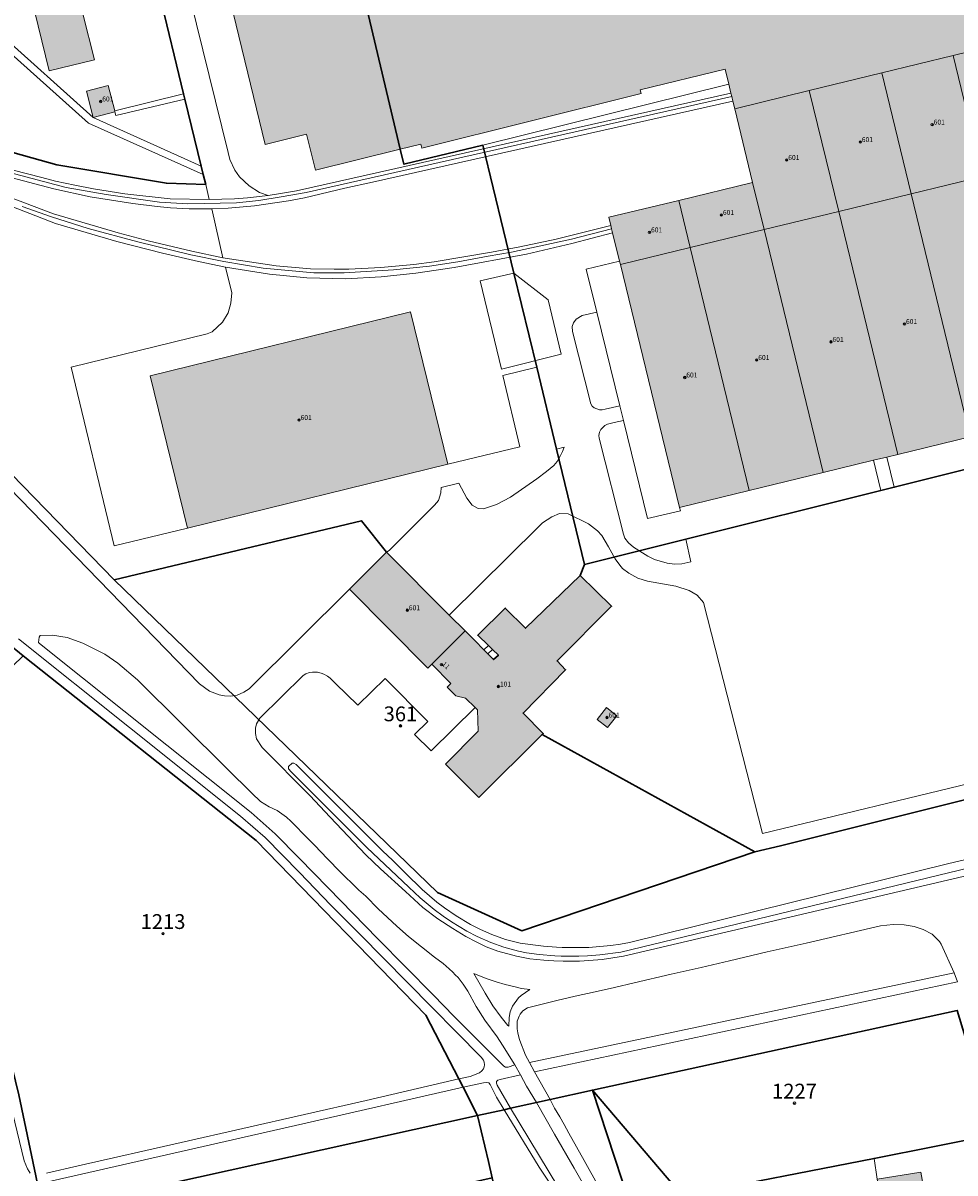
# Model space of a CAD drawing. Extents: x 6529461 to 6534356, y 5058426 to 5060911.
# Drawn here: x 6532571 to 6532760, y 5059930 to 5060163 of the extents above; entities that cross this region are included whole.
import ezdxf
from ezdxf.enums import TextEntityAlignment as Align

# ---------------------------------------------------------------- set-up
doc = ezdxf.new("R2010")
doc.units = 0
doc.header["$MEASUREMENT"] = 0
doc.header["$PDMODE"] = 32
doc.header["$PDSIZE"] = 0.5
doc.layers.get('0').update_dxf_attribs({"lineweight": 9})
for name, color, linetype, lineweight in [('1_KC_BROJ', 3, 'Continuous', 9), ('1_KC_MEDJA', 3, 'Continuous', 30), ('2_K_BROJ', 30, 'Continuous', 9), ('2_ZG', 4, 'Continuous', 20), ('2_ZG_BROJ', 4, 'Continuous', 9), ('4_SL_00', 8, 'Continuous', 9), ('4_SL_01', 8, 'Continuous', 9), ('4_SL_11', 8, 'Continuous', 9), ('4_SL_12', 8, 'Continuous', 9), ('4_SL_19', 8, 'Continuous', 9)]:
    doc.layers.add(name, color=color, linetype=linetype, lineweight=lineweight)
doc.styles.get("Standard").update_dxf_attribs({"font": 'txt.shx'})
doc.styles.add('STYLE1', font='romans.shx', dxfattribs={"height": 1.5})

# ---------------------------------------------------------------- blocks, each defined once
blk = doc.blocks.new('KC')
blk.add_point((0, 0))
at = {"style": 'STYLE1'}
blk.add_attdef('KC_BROJ', text='', height=1.5, dxfattribs=at).set_placement((0, 0), align=Align.BOTTOM_CENTER)
blk = doc.blocks.new('ZG')
blk.add_point((0, 0))
blk.add_attdef('VRSTA', (0, 0), '', height=1)
blk = doc.blocks.new('KB')
blk.add_point((0, 0))
at = {"flags": 1}
for tag in ['S_U', 'S_N']:
    blk.add_attdef(tag, (0, 0), '', height=1.5, dxfattribs=at)
blk.add_attdef('K_BROJ', (0, 0), '', height=1.5)

msp = doc.modelspace()

# ---------------------------------------------------------------- hatches: boundary and pattern name
at = {"linetype": 'Continuous'}
for color, points in [(253, [(6532745.4, 5060152.76), (6532759.83, 5060156.27), (6532774.47, 5060159.84), (6532847.37, 5060177.59), (6532846.86, 5060179.67), (6532846.69, 5060180.37), (6532846.49, 5060181.16), (6532840.85, 5060203.91), (6532839.99, 5060207.43), (6532817.86, 5060296.17), (6532814.61, 5060309.22), (6532710.02, 5060283.79), (6532708.63, 5060289.5), (6532683.04, 5060283.28), (6532684.44, 5060277.52), (6532677.89, 5060275.92), (6532669.38, 5060310.04), (6532663.03, 5060308.49), (6532662.54, 5060310.52), (6532609.82, 5060297.7), (6532647.83, 5060137.31), (6532651.99, 5060138.35), (6532652.2, 5060137.48), (6532696.65, 5060148.55), (6532696.46, 5060149.34), (6532713.66, 5060153.52), (6532714.4, 5060150.49), (6532714.84, 5060148.66), (6532715.02, 5060147.94), (6532715.24, 5060147.04), (6532715.61, 5060145.5), (6532730.7, 5060149.18)]), (253, [(6532647.83, 5060137.31), (6532609.82, 5060297.7), (6532577.87, 5060289.91), (6532579.66, 5060282.58), (6532577.82, 5060282.13), (6532578.7, 5060278.49), (6532580.6, 5060278.95), (6532588.55, 5060246.33), (6532603.32, 5060249.93), (6532605.05, 5060242.83), (6532595.76, 5060240.57), (6532595.99, 5060239.64), (6532598.57, 5060229.05), (6532599.02, 5060229.16), (6532610.4, 5060182.45), (6532605.09, 5060181.15), (6532606.95, 5060173.53), (6532611.65, 5060174.67), (6532620.52, 5060138.26), (6532628.88, 5060140.35), (6532630.7, 5060133.04)]), (252, [(6532576.77, 5060153.18), (6532585.95, 5060155.36), (6532583.57, 5060164.68), (6532582.62, 5060168.39), (6532580.5, 5060176.7), (6532571.52, 5060174.5)]), (253, [(6532774.47, 5060159.84), (6532759.83, 5060156.27), (6532765.78, 5060131.8), (6532780.42, 5060135.36), (6532778.87, 5060141.75), (6532778.72, 5060142.35), (6532778.58, 5060142.91), (6532778.07, 5060145.01)]), (253, [(6532765.78, 5060131.8), (6532759.83, 5060156.27), (6532745.4, 5060152.76), (6532751.35, 5060128.29)]), (253, [(6532745.4, 5060152.76), (6532751.35, 5060128.29), (6532736.65, 5060124.72), (6532730.7, 5060149.18)]), (253, [(6532585.67, 5060143.73), (6532590.07, 5060144.88), (6532590.03, 5060145.04), (6532588.69, 5060150.18), (6532584.29, 5060149.03)]), (253, [(6532721.55, 5060121.05), (6532736.65, 5060124.72), (6532730.7, 5060149.18), (6532715.61, 5060145.5), (6532719.23, 5060130.58)]), (253, [(6532777.74, 5060082.62), (6532763.31, 5060079.11), (6532751.35, 5060128.29), (6532765.78, 5060131.8)]), (253, [(6532704.25, 5060126.94), (6532719.23, 5060130.58), (6532721.55, 5060121.05), (6532706.57, 5060117.41)]), (253, [(6532748.6, 5060075.54), (6532763.31, 5060079.11), (6532751.35, 5060128.29), (6532736.65, 5060124.72)]), (253, [(6532706.57, 5060117.41), (6532704.25, 5060126.94), (6532690.11, 5060123.51), (6532690.51, 5060121.87), (6532690.67, 5060121.2), (6532690.87, 5060120.39), (6532692.27, 5060114.62), (6532692.43, 5060113.97)]), (253, [(6532721.55, 5060121.05), (6532736.65, 5060124.72), (6532748.6, 5060075.54), (6532746.38, 5060075), (6532743.7, 5060074.35), (6532733.54, 5060071.88)]), (253, [(6532706.57, 5060117.41), (6532721.55, 5060121.05), (6532733.54, 5060071.88), (6532718.53, 5060068.23)]), (253, [(6532706.57, 5060117.41), (6532692.43, 5060113.97), (6532704.39, 5060064.79), (6532718.53, 5060068.23)]), (253, [(6532604.75, 5060060.6), (6532657.52, 5060073.54), (6532649.96, 5060104.38), (6532597.19, 5060091.44)]), (253, [(6532654.24, 5060033.08), (6532660.99, 5060039.79), (6532657.77, 5060043.01), (6532645.09, 5060055.71), (6532637.56, 5060048.22), (6532653.43, 5060032.27)]), (252, [(6532654.24, 5060033.08), (6532660.99, 5060039.79), (6532666.77, 5060033.99), (6532667.73, 5060034.91), (6532666.56, 5060036.04), (6532665.71, 5060036.86), (6532663.56, 5060038.94), (6532669.12, 5060044.41), (6532673.21, 5060040.34), (6532684.28, 5060051.02), (6532690.65, 5060044.78), (6532679.61, 5060033.74), (6532681.35, 5060031.95), (6532672.73, 5060023.18), (6532676.81, 5060019.07), (6532676.58, 5060018.84), (6532663.8, 5060006.06), (6532657, 5060012.86), (6532663.64, 5060019.5), (6532663.48, 5060023.85), (6532663, 5060024.33), (6532661.1, 5060026.19), (6532659.13, 5060026.69), (6532657.38, 5060028.45), (6532658.12, 5060029.18)]), (253, [(6532689.81, 5060020.27), (6532691.69, 5060022.64), (6532689.64, 5060024.27), (6532687.76, 5060021.9)]), (253, [(6532744.89, 5059926.15), (6532753.75, 5059927.63), (6532753.31, 5059930.29), (6532744.42, 5059928.82)])]:
    msp.add_hatch(color=color, dxfattribs=at).paths.add_polyline_path(points)

# ---------------------------------------------------------------- linework, layer by layer
at = {"layer": '1_KC_MEDJA'}
for points in [[(6532478.81, 5060164.38), (6532589.91, 5060050.13), (6532640.03, 5060062.09), (6532645.09, 5060055.71), (6532657.77, 5060043.01), (6532660.99, 5060039.79), (6532666.77, 5060033.99), (6532667.73, 5060034.91), (6532666.56, 5060036.04), (6532665.71, 5060036.86), (6532663.56, 5060038.94), (6532669.12, 5060044.41), (6532673.21, 5060040.34), (6532684.28, 5060051.02), (6532685.17, 5060053.24), (6532679.51, 5060076.61), (6532675.49, 5060093.19), (6532670.88, 5060112.23), (6532664.61, 5060138.1), (6532648.6, 5060134.24), (6532647.83, 5060137.31), (6532609.82, 5060297.7)], [(6532609.82, 5060297.7), (6532647.83, 5060137.31), (6532648.6, 5060134.24), (6532664.61, 5060138.1), (6532670.88, 5060112.23), (6532675.49, 5060093.19), (6532679.51, 5060076.61), (6532685.17, 5060053.24), (6532705.67, 5060058.35), (6532745.22, 5060068.22), (6532747.92, 5060068.89), (6532799.24, 5060081.69), (6532787.87, 5060127.7), (6532784.3, 5060142.16), (6532852.02, 5060158.8), (6532847.37, 5060177.59)], [(6532420.42, 5060189.74), (6532466.06, 5060156.04), (6532515.7, 5060110.03), (6532561.57, 5060058.83), (6532559.58, 5060049.28), (6532559.14, 5060047.15), (6532558.75, 5060045.27), (6532561.79, 5060042.76), (6532568.18, 5060037.49), (6532571.45, 5060034.79), (6532618.66, 5059997.4), (6532653.04, 5059962.05), (6532659.7, 5059949.13), (6532660.58, 5059947.43), (6532663.53, 5059941.71), (6532668.9, 5059942.9), (6532670.17, 5059943.18), (6532675.43, 5059944.35), (6532678.23, 5059944.97), (6532686.77, 5059946.86), (6532760.66, 5059963)], [(6532469.41, 5060180.06), (6532523.19, 5060152.97), (6532553.67, 5060141.04), (6532578.32, 5060134.14), (6532600.48, 5060130.39), (6532608.46, 5060130.17), (6532607.96, 5060132.21), (6532607.55, 5060133.89), (6532604.24, 5060147.45), (6532603.98, 5060148.52), (6532599.13, 5060168.41)], [(6532599.13, 5060168.41), (6532603.98, 5060148.52), (6532604.24, 5060147.45), (6532607.55, 5060133.89), (6532607.96, 5060132.21), (6532608.46, 5060130.17), (6532600.48, 5060130.39), (6532578.32, 5060134.14), (6532553.67, 5060141.04), (6532523.19, 5060152.97), (6532469.41, 5060180.06)], [(6532684.28, 5060051.02), (6532690.65, 5060044.78), (6532679.61, 5060033.74), (6532681.35, 5060031.95), (6532672.73, 5060023.18), (6532676.81, 5060019.07), (6532676.58, 5060018.84), (6532719.64, 5059995.1), (6532724.85, 5059996.3), (6532800.79, 5060015.24), (6532933.85, 5060047.49), (6532954.83, 5060044.1), (6532960.36, 5060045.35), (6532958.51, 5060052.57), (6532957.72, 5060056.32), (6532952.66, 5060077.02), (6532951.9, 5060080.13), (6532947.78, 5060096.96), (6532948.82, 5060097.21), (6532947.79, 5060101.72), (6532946.69, 5060106.57), (6532930.99, 5060175.7)], [(6532916.36, 5060174.56), (6532864.55, 5060161.87), (6532860.85, 5060160.96), (6532852.02, 5060158.8), (6532784.3, 5060142.16), (6532787.87, 5060127.7), (6532799.24, 5060081.69), (6532747.92, 5060068.89), (6532745.22, 5060068.22), (6532705.67, 5060058.35), (6532685.17, 5060053.24), (6532684.28, 5060051.02)], [(6532800.79, 5060015.24), (6532724.85, 5059996.3), (6532719.64, 5059995.1), (6532672.51, 5059979.07), (6532655.37, 5059986.85), (6532589.91, 5060050.13), (6532478.81, 5060164.38)], [(6532589.91, 5060050.13), (6532655.37, 5059986.85), (6532672.51, 5059979.07), (6532719.64, 5059995.1), (6532676.58, 5060018.84), (6532676.81, 5060019.07), (6532672.73, 5060023.18), (6532681.35, 5060031.95), (6532679.61, 5060033.74), (6532690.65, 5060044.78), (6532684.28, 5060051.02), (6532673.21, 5060040.34), (6532669.12, 5060044.41), (6532663.56, 5060038.94), (6532665.71, 5060036.86), (6532666.56, 5060036.04), (6532667.73, 5060034.91), (6532666.77, 5060033.99), (6532660.99, 5060039.79), (6532657.77, 5060043.01), (6532645.09, 5060055.71), (6532640.03, 5060062.09), (6532589.91, 5060050.13)], [(6532558.59, 5060022.33), (6532571.45, 5060034.79), (6532568.18, 5060037.49)], [(6532571.45, 5060034.79), (6532558.59, 5060022.33), (6532554.36, 5060012.26), (6532570.63, 5059945.92), (6532574.01, 5059929.54), (6532574.36, 5059927.82), (6532575.5, 5059922.3), (6532663.53, 5059941.71), (6532660.58, 5059947.43), (6532659.7, 5059949.13), (6532653.04, 5059962.05), (6532618.66, 5059997.4), (6532571.45, 5060034.79)], [(6532686.77, 5059946.86), (6532705.04, 5059925.44), (6532743.82, 5059933.05), (6532768.31, 5059937.85), (6532760.66, 5059963), (6532686.77, 5059946.86)], [(6532574.01, 5059929.54), (6532570.63, 5059945.92)], [(6532670.17, 5059943.18), (6532668.9, 5059942.9), (6532663.53, 5059941.71), (6532665.72, 5059932.42), (6532666.47, 5059929.08), (6532668.49, 5059920.47), (6532669.39, 5059916.66), (6532677.45, 5059918.16), (6532683.89, 5059911.93), (6532686.8, 5059902.69), (6532692.16, 5059886.39), (6532694.96, 5059878), (6532697.57, 5059870.4), (6532697.66, 5059870.11), (6532700.2, 5059861.44), (6532701.76, 5059856.11), (6532702.14, 5059855.35), (6532715.75, 5059858.96), (6532698.59, 5059911.01), (6532697.27, 5059915.01), (6532686.77, 5059946.86), (6532678.23, 5059944.97), (6532675.43, 5059944.35), (6532670.17, 5059943.18)], [(6532686.77, 5059946.86), (6532697.27, 5059915.01), (6532698.59, 5059911.01), (6532715.75, 5059858.96), (6532736.57, 5059864.21), (6532755.13, 5059801.74), (6532767.96, 5059757.22)], [(6532766.02, 5059863.6), (6532749.38, 5059881.06), (6532734.43, 5059895.73), (6532724.44, 5059906.26), (6532705.04, 5059925.44), (6532686.77, 5059946.86)], [(6532663.53, 5059941.71), (6532575.5, 5059922.3), (6532577.87, 5059909.88), (6532586.21, 5059911.85), (6532596.6, 5059914.31), (6532604.48, 5059916.17), (6532607.28, 5059916.61), (6532626.74, 5059920.22), (6532640.17, 5059923.22), (6532642.05, 5059923.64), (6532645.66, 5059924.44), (6532655.39, 5059926.61), (6532666.47, 5059929.08), (6532665.72, 5059932.42), (6532663.53, 5059941.71)], [(6532705.04, 5059925.44), (6532724.44, 5059906.26), (6532748.23, 5059911.77), (6532773.24, 5059917.38), (6532768.31, 5059937.85), (6532743.82, 5059933.05), (6532705.04, 5059925.44)]]:
    msp.add_lwpolyline(points, dxfattribs=at)
at = {"layer": '2_ZG'}
for points in [[(6532609.82, 5060297.7), (6532577.87, 5060289.91), (6532579.66, 5060282.58), (6532577.82, 5060282.13), (6532578.7, 5060278.49), (6532580.6, 5060278.95), (6532588.55, 5060246.33), (6532603.32, 5060249.93), (6532605.05, 5060242.83), (6532595.76, 5060240.57), (6532595.99, 5060239.64), (6532598.57, 5060229.05), (6532599.02, 5060229.16), (6532610.4, 5060182.45), (6532605.09, 5060181.15), (6532606.95, 5060173.53), (6532611.65, 5060174.67), (6532620.52, 5060138.26), (6532628.88, 5060140.35), (6532630.7, 5060133.04), (6532647.83, 5060137.31)], [(6532609.82, 5060297.7), (6532647.83, 5060137.31)], [(6532576.77, 5060153.18), (6532585.95, 5060155.36), (6532583.57, 5060164.68), (6532582.62, 5060168.39), (6532580.5, 5060176.7), (6532571.52, 5060174.5), (6532576.77, 5060153.18)], [(6532759.83, 5060156.27), (6532774.47, 5060159.84)], [(6532759.83, 5060156.27), (6532745.4, 5060152.76)], [(6532759.83, 5060156.27), (6532765.78, 5060131.8)], [(6532647.83, 5060137.31), (6532651.99, 5060138.35), (6532652.2, 5060137.48), (6532696.65, 5060148.55), (6532696.46, 5060149.34), (6532713.66, 5060153.52), (6532714.4, 5060150.49), (6532714.84, 5060148.66), (6532715.02, 5060147.94), (6532715.24, 5060147.04), (6532715.61, 5060145.5)], [(6532745.4, 5060152.76), (6532730.7, 5060149.18)], [(6532751.35, 5060128.29), (6532745.4, 5060152.76)], [(6532585.67, 5060143.73), (6532590.07, 5060144.88), (6532590.03, 5060145.04), (6532588.69, 5060150.18), (6532584.29, 5060149.03), (6532585.67, 5060143.73)], [(6532715.61, 5060145.5), (6532730.7, 5060149.18)], [(6532736.65, 5060124.72), (6532730.7, 5060149.18)], [(6532715.61, 5060145.5), (6532719.23, 5060130.58)], [(6532751.35, 5060128.29), (6532765.78, 5060131.8)], [(6532719.23, 5060130.58), (6532704.25, 5060126.94)], [(6532721.55, 5060121.05), (6532719.23, 5060130.58)], [(6532736.65, 5060124.72), (6532751.35, 5060128.29)], [(6532763.31, 5060079.11), (6532751.35, 5060128.29)], [(6532704.25, 5060126.94), (6532690.11, 5060123.51), (6532690.51, 5060121.87), (6532690.67, 5060121.2), (6532690.87, 5060120.39), (6532692.27, 5060114.62), (6532692.43, 5060113.97)], [(6532706.57, 5060117.41), (6532704.25, 5060126.94)], [(6532736.65, 5060124.72), (6532721.55, 5060121.05)], [(6532736.65, 5060124.72), (6532748.6, 5060075.54)], [(6532721.55, 5060121.05), (6532706.57, 5060117.41)], [(6532733.54, 5060071.88), (6532721.55, 5060121.05)], [(6532706.57, 5060117.41), (6532692.43, 5060113.97)], [(6532718.53, 5060068.23), (6532706.57, 5060117.41)], [(6532692.43, 5060113.97), (6532704.39, 5060064.79), (6532718.53, 5060068.23)], [(6532604.75, 5060060.6), (6532657.52, 5060073.54), (6532649.96, 5060104.38), (6532597.19, 5060091.44), (6532604.75, 5060060.6)], [(6532748.6, 5060075.54), (6532763.31, 5060079.11)], [(6532733.54, 5060071.88), (6532743.7, 5060074.35), (6532746.38, 5060075), (6532748.6, 5060075.54)], [(6532718.53, 5060068.23), (6532733.54, 5060071.88)], [(6532660.99, 5060039.79), (6532657.77, 5060043.01), (6532645.09, 5060055.71), (6532637.56, 5060048.22), (6532653.43, 5060032.27), (6532654.24, 5060033.08)], [(6532654.24, 5060033.08), (6532658.12, 5060029.18), (6532657.38, 5060028.45), (6532659.13, 5060026.69), (6532661.1, 5060026.19), (6532663, 5060024.33), (6532663.48, 5060023.85), (6532663.64, 5060019.5), (6532657, 5060012.86), (6532663.8, 5060006.06), (6532676.58, 5060018.84), (6532676.81, 5060019.07), (6532672.73, 5060023.18), (6532681.35, 5060031.95), (6532679.61, 5060033.74), (6532690.65, 5060044.78), (6532684.28, 5060051.02), (6532673.21, 5060040.34), (6532669.12, 5060044.41), (6532663.56, 5060038.94), (6532665.71, 5060036.86), (6532666.56, 5060036.04), (6532667.73, 5060034.91), (6532666.77, 5060033.99), (6532660.99, 5060039.79)], [(6532660.99, 5060039.79), (6532654.24, 5060033.08)], [(6532689.81, 5060020.27), (6532691.69, 5060022.64), (6532689.64, 5060024.27), (6532687.76, 5060021.9), (6532689.81, 5060020.27)], [(6532744.89, 5059926.15), (6532753.75, 5059927.63), (6532753.31, 5059930.29), (6532744.42, 5059928.82), (6532744.89, 5059926.15)]]:
    msp.add_lwpolyline(points, dxfattribs=at)
at = {"layer": '4_SL_00'}
for p, q in [((6532589.38, 5060232.6), (6532612.99, 5060136.61)), ((6532584.73, 5060142.59), (6532541.09, 5060181.49)), ((6532585.67, 5060143.73), (6532558.52, 5060167.99)), ((6532714.4, 5060150.49), (6532664.61, 5060138.1)), ((6532603.98, 5060148.52), (6532590.03, 5060145.04)), ((6532714.84, 5060148.66), (6532626.82, 5060128.88)), ((6532604.24, 5060147.45), (6532590.25, 5060144.1)), ((6532715.24, 5060147.04), (6532642.22, 5060130.64)), ((6532607.55, 5060133.89), (6532585.67, 5060143.73)), ((6532590.07, 5060144.88), (6532590.25, 5060144.1)), ((6532607.96, 5060132.21), (6532584.73, 5060142.59)), ((6532612.99, 5060136.61), (6532613.31, 5060135.2)), ((6532613.31, 5060135.2), (6532614.37, 5060133.03)), ((6532567.7, 5060131.91), (6532577.67, 5060129.3)), ((6532569.48, 5060133.06), (6532575.28, 5060131.57)), ((6532614.37, 5060133.03), (6532615.3, 5060131.72)), ((6532617.22, 5060129.86), (6532615.3, 5060131.72)), ((6532575.28, 5060131.57), (6532578.05, 5060130.85)), ((6532581.93, 5060130.03), (6532578.05, 5060130.85)), ((6532585.72, 5060129.29), (6532581.93, 5060130.03)), ((6532608.46, 5060130.17), (6532609.12, 5060127.13)), ((6532619.35, 5060128.53), (6532617.22, 5060129.86)), ((6532636.65, 5060129.39), (6532628.46, 5060127.45)), ((6532642.22, 5060130.64), (6532636.65, 5060129.39)), ((6532578.03, 5060122.29), (6532563.2, 5060128.02)), ((6532577.65, 5060124.19), (6532564.85, 5060129.08)), ((6532577.67, 5060129.3), (6532585.04, 5060127.69)), ((6532593.71, 5060126.3), (6532585.04, 5060127.69)), ((6532592.06, 5060128.29), (6532585.72, 5060129.29)), ((6532601.28, 5060127.22), (6532592.06, 5060128.29)), ((6532609.12, 5060127.13), (6532601.28, 5060127.22)), ((6532609.12, 5060127.13), (6532614.28, 5060127.23)), ((6532614.28, 5060127.23), (6532616.92, 5060127.46)), ((6532621.1, 5060127.94), (6532616.92, 5060127.46)), ((6532621.1, 5060127.94), (6532619.35, 5060128.53)), ((6532624.02, 5060128.38), (6532621.1, 5060127.94)), ((6532626.82, 5060128.88), (6532624.02, 5060128.38)), ((6532628.46, 5060127.45), (6532625.2, 5060126.85)), ((6532598.61, 5060125.71), (6532593.71, 5060126.3)), ((6532601.32, 5060125.43), (6532598.61, 5060125.71)), ((6532605.1, 5060125.24), (6532601.32, 5060125.43)), ((6532609.68, 5060125.24), (6532605.1, 5060125.24)), ((6532609.68, 5060125.24), (6532612.99, 5060125.34)), ((6532611.94, 5060115.34), (6532609.68, 5060125.24)), ((6532612.99, 5060125.34), (6532618.33, 5060125.84)), ((6532625.2, 5060126.85), (6532618.33, 5060125.84)), ((6532590.69, 5060120.36), (6532577.65, 5060124.19)), ((6532590.45, 5060118.64), (6532578.03, 5060122.29)), ((6532596.79, 5060118.76), (6532590.69, 5060120.36)), ((6532690.51, 5060121.87), (6532679.44, 5060119.11)), ((6532690.87, 5060120.39), (6532682.59, 5060118.21)), ((6532599.67, 5060116.24), (6532590.45, 5060118.64)), ((6532605.66, 5060116.68), (6532596.79, 5060118.76)), ((6532679.44, 5060119.11), (6532672.09, 5060117.52)), ((6532682.59, 5060118.21), (6532673.44, 5060116.06)), ((6532523.12, 5060115.53), (6532607.18, 5060029.11)), ((6532606.99, 5060114.59), (6532599.67, 5060116.24)), ((6532611.94, 5060115.34), (6532605.66, 5060116.68)), ((6532622.74, 5060113.71), (6532611.94, 5060115.34)), ((6532666.32, 5060116.44), (6532654.7, 5060114.49)), ((6532673.44, 5060116.06), (6532658.74, 5060113.34)), ((6532672.09, 5060117.52), (6532666.32, 5060116.44)), ((6532612.45, 5060113.43), (6532606.99, 5060114.59)), ((6532612.45, 5060113.43), (6532621.34, 5060111.98)), ((6532613.71, 5060108.24), (6532612.45, 5060113.43)), ((6532629.7, 5060113.09), (6532622.74, 5060113.71)), ((6532634.5, 5060113), (6532629.7, 5060113.09)), ((6532637.45, 5060113.03), (6532634.5, 5060113)), ((6532643.93, 5060113.37), (6532637.45, 5060113.03)), ((6532650.57, 5060113.96), (6532643.93, 5060113.37)), ((6532654.7, 5060114.49), (6532650.57, 5060113.96)), ((6532658.74, 5060113.34), (6532651.01, 5060112.18)), ((6532692.27, 5060114.62), (6532685.5, 5060113.02)), ((6532685.5, 5060113.02), (6532687.64, 5060104.33)), ((6532621.34, 5060111.98), (6532628.93, 5060111.25)), ((6532628.93, 5060111.25), (6532636.74, 5060111.08)), ((6532636.74, 5060111.08), (6532644.01, 5060111.5)), ((6532644.01, 5060111.5), (6532651.01, 5060112.18)), ((6532670.88, 5060112.23), (6532664.02, 5060110.67)), ((6532670.88, 5060112.23), (6532677.79, 5060106.79)), ((6532664.02, 5060110.67), (6532668.37, 5060092.79)), ((6532612.98, 5060104.19), (6532613.56, 5060106.12)), ((6532613.56, 5060106.12), (6532613.71, 5060108.24)), ((6532677.79, 5060106.79), (6532680.43, 5060095.82)), ((6532611.85, 5060102.26), (6532612.98, 5060104.19)), ((6532687.64, 5060104.33), (6532684.72, 5060103.67)), ((6532687.64, 5060104.33), (6532692.3, 5060085.39)), ((6532609.73, 5060100.36), (6532611.85, 5060102.26)), ((6532682.93, 5060102.16), (6532682.67, 5060101.44)), ((6532682.67, 5060101.44), (6532682.75, 5060100.41)), ((6532683.46, 5060102.91), (6532682.93, 5060102.16)), ((6532684.72, 5060103.67), (6532683.46, 5060102.91)), ((6532581.19, 5060093.19), (6532608.74, 5060099.95)), ((6532608.74, 5060099.95), (6532609.73, 5060100.36)), ((6532682.75, 5060100.41), (6532686.44, 5060085.75)), ((6532668.37, 5060092.79), (6532680.43, 5060095.82)), ((6532589.91, 5060057.03), (6532581.19, 5060093.19)), ((6532675.49, 5060093.19), (6532668.66, 5060091.47)), ((6532668.66, 5060091.47), (6532672.08, 5060077.03)), ((6532686.44, 5060085.75), (6532686.72, 5060085.3)), ((6532687.15, 5060084.92), (6532686.72, 5060085.3)), ((6532692.3, 5060085.39), (6532689.35, 5060084.67)), ((6532693.04, 5060082.39), (6532692.3, 5060085.39)), ((6532688.19, 5060084.58), (6532687.15, 5060084.92)), ((6532688.72, 5060084.55), (6532688.19, 5060084.58)), ((6532689.35, 5060084.67), (6532688.72, 5060084.55)), ((6532688.5, 5060080.59), (6532688.2, 5060080.02)), ((6532689.29, 5060081.35), (6532688.5, 5060080.59)), ((6532689.86, 5060081.64), (6532689.29, 5060081.35)), ((6532691.21, 5060081.99), (6532689.86, 5060081.64)), ((6532693.04, 5060082.39), (6532691.21, 5060081.99)), ((6532697.92, 5060062.54), (6532693.04, 5060082.39)), ((6532688.1, 5060079.36), (6532688.2, 5060080.02)), ((6532688.14, 5060078.84), (6532688.1, 5060079.36)), ((6532693.04, 5060059.39), (6532688.14, 5060078.84)), ((6532657.52, 5060073.54), (6532672.08, 5060077.03)), ((6532679.51, 5060076.61), (6532681.03, 5060077)), ((6532680.73, 5060076.14), (6532680.33, 5060075.31)), ((6532681.03, 5060077), (6532680.73, 5060076.14)), ((6532679.61, 5060074.11), (6532678.94, 5060073.29)), ((6532680.33, 5060075.31), (6532679.61, 5060074.11)), ((6532743.7, 5060074.35), (6532745.22, 5060068.22)), ((6532747.92, 5060068.89), (6532746.38, 5060075)), ((6532675.49, 5060070.58), (6532677.49, 5060072.07)), ((6532677.49, 5060072.07), (6532678.94, 5060073.29)), ((6532656.1, 5060067.72), (6532656.15, 5060068.8)), ((6532656.15, 5060068.8), (6532659.71, 5060069.73)), ((6532659.71, 5060069.73), (6532661.33, 5060066.67)), ((6532670.19, 5060066.89), (6532675.49, 5060070.58)), ((6532655.61, 5060066.17), (6532656.1, 5060067.72)), ((6532661.33, 5060066.67), (6532662.4, 5060065.28)), ((6532667.32, 5060065.41), (6532670.19, 5060066.89)), ((6532645.59, 5060056.08), (6532654.82, 5060065.22)), ((6532654.82, 5060065.22), (6532655.61, 5060066.17)), ((6532662.4, 5060065.28), (6532663.64, 5060064.55)), ((6532663.64, 5060064.55), (6532664.71, 5060064.51)), ((6532664.71, 5060064.51), (6532667.32, 5060065.41)), ((6532704.61, 5060064.14), (6532697.92, 5060062.54)), ((6532704.39, 5060064.79), (6532704.61, 5060064.14)), ((6532676.69, 5060061.66), (6532678.55, 5060062.92)), ((6532678.55, 5060062.92), (6532680.1, 5060063.55)), ((6532680.1, 5060063.55), (6532681.86, 5060063.53)), ((6532685.99, 5060061.47), (6532681.86, 5060063.53)), ((6532604.75, 5060060.6), (6532589.91, 5060057.03)), ((6532657.77, 5060043.01), (6532675.83, 5060060.89)), ((6532675.83, 5060060.89), (6532676.69, 5060061.66)), ((6532687.79, 5060060.06), (6532685.99, 5060061.47)), ((6532688.71, 5060059.13), (6532687.79, 5060060.06)), ((6532690.05, 5060056.79), (6532688.71, 5060059.13)), ((6532693.33, 5060058.59), (6532693.04, 5060059.39)), ((6532694.08, 5060057.62), (6532693.33, 5060058.59)), ((6532695.08, 5060056.77), (6532694.08, 5060057.62)), ((6532705.67, 5060058.35), (6532706.71, 5060053.81)), ((6532645.09, 5060055.71), (6532645.59, 5060056.08)), ((6532691.37, 5060054.36), (6532690.05, 5060056.79)), ((6532698.02, 5060054.91), (6532695.08, 5060056.77)), ((6532699.34, 5060054.23), (6532698.02, 5060054.91)), ((6532692.31, 5060053.08), (6532691.37, 5060054.36)), ((6532692.89, 5060052.44), (6532692.31, 5060053.08)), ((6532701.88, 5060053.5), (6532699.34, 5060054.23)), ((6532703.4, 5060053.3), (6532701.88, 5060053.5)), ((6532704.9, 5060053.39), (6532703.4, 5060053.3)), ((6532706.71, 5060053.81), (6532704.9, 5060053.39)), ((6532694.18, 5060051.46), (6532692.89, 5060052.44)), ((6532695.96, 5060050.5), (6532694.18, 5060051.46)), ((6532697.94, 5060049.89), (6532695.96, 5060050.5)), ((6532637.56, 5060048.22), (6532617.27, 5060028.07)), ((6532703.65, 5060048.86), (6532697.94, 5060049.89)), ((6532706.38, 5060047.98), (6532703.65, 5060048.86)), ((6532707.98, 5060047.02), (6532706.38, 5060047.98)), ((6532709.24, 5060045.54), (6532707.98, 5060047.02)), ((6532721.21, 5059998.77), (6532709.24, 5060045.54)), ((6532574.72, 5060038.57), (6532574.61, 5060037.47)), ((6532574.93, 5060038.9), (6532574.72, 5060038.57)), ((6532577.44, 5060038.92), (6532574.93, 5060038.9)), ((6532580.42, 5060038.47), (6532577.44, 5060038.92)), ((6532570.56, 5060038.19), (6532615.49, 5060002.32)), ((6532574.61, 5060037.47), (6532574.78, 5060037.24)), ((6532574.78, 5060037.24), (6532617.63, 5060003.06)), ((6532583.56, 5060037.35), (6532580.42, 5060038.47)), ((6532588.02, 5060035.09), (6532583.56, 5060037.35)), ((6532665.71, 5060036.86), (6532664.79, 5060035.97)), ((6532590.64, 5060033.26), (6532588.02, 5060035.09)), ((6532666.56, 5060036.04), (6532665.6, 5060035.17)), ((6532594.63, 5060029.88), (6532590.64, 5060033.26)), ((6532612.79, 5060011.89), (6532594.63, 5060029.88)), ((6532607.18, 5060029.11), (6532609.19, 5060027.6)), ((6532609.19, 5060027.6), (6532611.17, 5060026.84)), ((6532614.81, 5060026.83), (6532616.17, 5060027.42)), ((6532616.17, 5060027.42), (6532617.27, 5060028.07)), ((6532839.68, 5060027.59), (6532721.21, 5059998.77)), ((6532611.17, 5060026.84), (6532612.25, 5060026.64)), ((6532612.25, 5060026.64), (6532613.44, 5060026.62)), ((6532613.44, 5060026.62), (6532614.81, 5060026.83)), ((6532617.79, 5060006.95), (6532612.79, 5060011.89)), ((6532619.52, 5060005.25), (6532617.79, 5060006.95)), ((6532621.3, 5060004.21), (6532619.52, 5060005.25)), ((6532622.94, 5060003.44), (6532621.3, 5060004.21)), ((6532615.49, 5060002.32), (6532620.48, 5059998.02)), ((6532617.63, 5060003.06), (6532622.54, 5059998.74)), ((6532624.83, 5060002.08), (6532622.94, 5060003.44)), ((6532625.68, 5060001.28), (6532624.83, 5060002.08)), ((6532625.68, 5060001.28), (6532629.27, 5059997.65)), ((6532620.48, 5059998.02), (6532627.44, 5059990.93)), ((6532622.54, 5059998.74), (6532627.35, 5059993.79)), ((6532629.27, 5059997.65), (6532630.83, 5059996.08)), ((6532630.83, 5059996.08), (6532631.48, 5059995.34)), ((6532631.48, 5059995.34), (6532635.33, 5059991.39)), ((6532627.35, 5059993.79), (6532633.22, 5059987.82)), ((6532627.44, 5059990.93), (6532633.79, 5059984.32)), ((6532635.33, 5059991.39), (6532639.45, 5059987.34)), ((6532633.22, 5059987.82), (6532643.34, 5059977.48)), ((6532640.85, 5059986.09), (6532639.45, 5059987.34)), ((6532643.38, 5059983.53), (6532640.85, 5059986.09)), ((6532633.79, 5059984.32), (6532639.68, 5059978.4)), ((6532647.18, 5059980.06), (6532643.38, 5059983.53)), ((6532639.68, 5059978.4), (6532649.33, 5059968.67)), ((6532649.55, 5059977.93), (6532647.18, 5059980.06)), ((6532654.52, 5059966.17), (6532643.34, 5059977.48)), ((6532654.81, 5059973.77), (6532649.55, 5059977.93)), ((6532656.53, 5059972.46), (6532654.81, 5059973.77)), ((6532657.76, 5059971.4), (6532656.53, 5059972.46)), ((6532658.49, 5059970.74), (6532657.76, 5059971.4)), ((6532659, 5059970.22), (6532658.49, 5059970.74)), ((6532659.56, 5059969.64), (6532659, 5059970.22)), ((6532660.01, 5059969.11), (6532659.56, 5059969.64)), ((6532660.6, 5059968.3), (6532660.01, 5059969.11)), ((6532649.33, 5059968.67), (6532664.22, 5059953.53)), ((6532661.53, 5059966.86), (6532660.6, 5059968.3)), ((6532663.22, 5059963.81), (6532661.53, 5059966.86)), ((6532658.8, 5059961.76), (6532654.52, 5059966.17)), ((6532668.83, 5059951.71), (6532658.8, 5059961.76)), ((6532665.01, 5059961.01), (6532663.22, 5059963.81)), ((6532667.46, 5059957.67), (6532665.01, 5059961.01)), ((6532668.55, 5059955.98), (6532667.46, 5059957.67)), ((6532671.09, 5059951.95), (6532668.55, 5059955.98)), ((6532664.22, 5059953.53), (6532664.68, 5059952.9)), ((6532664.68, 5059952.9), (6532664.83, 5059952.54)), ((6532664.83, 5059952.54), (6532664.9, 5059951.99)), ((6532675.03, 5059950.59), (6532674.04, 5059952.47)), ((6532661.99, 5059949.61), (6532663.9, 5059950.34)), ((6532663.9, 5059950.34), (6532664.36, 5059950.74)), ((6532664.36, 5059950.74), (6532664.69, 5059951.17)), ((6532664.69, 5059951.17), (6532664.84, 5059951.55)), ((6532664.9, 5059951.99), (6532664.84, 5059951.55)), ((6532669.18, 5059951.51), (6532668.83, 5059951.71)), ((6532669.43, 5059951.49), (6532669.18, 5059951.51)), ((6532669.69, 5059951.53), (6532669.43, 5059951.49)), ((6532671.09, 5059951.95), (6532669.69, 5059951.53)), ((6532672.18, 5059949.98), (6532671.09, 5059951.95)), ((6532678.23, 5059944.97), (6532675.03, 5059950.59)), ((6532659.7, 5059949.13), (6532640.95, 5059944.79)), ((6532659.7, 5059949.13), (6532661.99, 5059949.61)), ((6532673.43, 5059947.68), (6532672.18, 5059949.98)), ((6532628.09, 5059940.04), (6532660.58, 5059947.43)), ((6532675.43, 5059944.35), (6532673.43, 5059947.68)), ((6532640.95, 5059944.79), (6532603.48, 5059936.29)), ((6532574.36, 5059927.82), (6532628.09, 5059940.04)), ((6532582.63, 5059931.56), (6532603.48, 5059936.29)), ((6532576.19, 5059930.03), (6532582.63, 5059931.56)), ((6532743.82, 5059933.05), (6532744.42, 5059928.82))]:
    msp.add_line(p, q, dxfattribs=at)
at = {"layer": '4_SL_01'}
for p, q in [((6532715.02, 5060147.94), (6532628.83, 5060128.53)), ((6532580.21, 5060129.57), (6532562.86, 5060134.09)), ((6532588.28, 5060128.13), (6532580.21, 5060129.57)), ((6532599.12, 5060126.61), (6532588.28, 5060128.13)), ((6532623.72, 5060127.65), (6532619.19, 5060126.94)), ((6532628.83, 5060128.53), (6532623.72, 5060127.65)), ((6532571.26, 5060125.69), (6532577.21, 5060123.6)), ((6532604.84, 5060126.21), (6532599.12, 5060126.61)), ((6532614.69, 5060126.42), (6532604.84, 5060126.21)), ((6532619.19, 5060126.94), (6532614.69, 5060126.42)), ((6532577.21, 5060123.6), (6532584.66, 5060121.24)), ((6532584.66, 5060121.24), (6532594.68, 5060118.52)), ((6532690.67, 5060121.2), (6532682.57, 5060119.11)), ((6532594.68, 5060118.52), (6532605.47, 5060115.92)), ((6532682.57, 5060119.11), (6532670.37, 5060116.47)), ((6532605.47, 5060115.92), (6532612.13, 5060114.59)), ((6532665.65, 5060115.63), (6532659.49, 5060114.53)), ((6532670.37, 5060116.47), (6532665.65, 5060115.63)), ((6532612.13, 5060114.59), (6532620.12, 5060113.25)), ((6532620.12, 5060113.25), (6532630.34, 5060112.25)), ((6532646.51, 5060112.85), (6532653.79, 5060113.62)), ((6532653.79, 5060113.62), (6532659.49, 5060114.53)), ((6532630.34, 5060112.25), (6532636.49, 5060112.26)), ((6532636.49, 5060112.26), (6532646.51, 5060112.85))]:
    msp.add_line(p, q, dxfattribs=at)
at = {"layer": '4_SL_11'}
for p, q in [((6532619.39, 5060022.15), (6532628.16, 5060030.78)), ((6532628.16, 5060030.78), (6532628.75, 5060031.1)), ((6532628.75, 5060031.1), (6532629.48, 5060031.37)), ((6532629.48, 5060031.37), (6532630.05, 5060031.47)), ((6532630.05, 5060031.47), (6532631.06, 5060031.45)), ((6532631.06, 5060031.45), (6532631.83, 5060031.26)), ((6532631.83, 5060031.26), (6532632.38, 5060031.04)), ((6532632.38, 5060031.04), (6532633.09, 5060030.67)), ((6532633.09, 5060030.67), (6532633.68, 5060030.24)), ((6532633.68, 5060030.24), (6532634.72, 5060029.19)), ((6532644.8, 5060030.18), (6532639.25, 5060024.76)), ((6532653.46, 5060021.47), (6532644.8, 5060030.18)), ((6532634.72, 5060029.19), (6532639.25, 5060024.76)), ((6532663, 5060024.33), (6532654.09, 5060015.5)), ((6532618.51, 5060020.09), (6532618.74, 5060021.02)), ((6532618.52, 5060019.02), (6532618.51, 5060020.09)), ((6532618.74, 5060021.02), (6532619.39, 5060022.15)), ((6532650.74, 5060018.85), (6532653.46, 5060021.47)), ((6532618.72, 5060017.99), (6532618.52, 5060019.02)), ((6532619.88, 5060016.21), (6532618.72, 5060017.99)), ((6532654.09, 5060015.5), (6532650.74, 5060018.85)), ((6532629.52, 5060006.47), (6532619.88, 5060016.21)), ((6532633.69, 5060002.13), (6532629.52, 5060006.47)), ((6532633.69, 5060002.13), (6532640.88, 5059994.51)), ((6532640.88, 5059994.51), (6532643.84, 5059991.67)), ((6532780.34, 5059994.45), (6532693.1, 5059973.96)), ((6532643.84, 5059991.67), (6532648.93, 5059987.03)), ((6532648.93, 5059987.03), (6532652.45, 5059983.81)), ((6532652.45, 5059983.81), (6532655.47, 5059981.51)), ((6532655.47, 5059981.51), (6532658.49, 5059979.57)), ((6532745.12, 5059980.1), (6532747.66, 5059980.39)), ((6532747.66, 5059980.39), (6532749.9, 5059980.3)), ((6532658.49, 5059979.57), (6532661.16, 5059977.98)), ((6532730.05, 5059976.64), (6532745.12, 5059980.1)), ((6532749.9, 5059980.3), (6532751.97, 5059979.96)), ((6532751.97, 5059979.96), (6532753.74, 5059979.36)), ((6532755.59, 5059978.42), (6532753.74, 5059979.36)), ((6532757.04, 5059976.97), (6532755.59, 5059978.42)), ((6532661.16, 5059977.98), (6532663.21, 5059976.9)), ((6532663.21, 5059976.9), (6532665.24, 5059975.86)), ((6532665.24, 5059975.86), (6532667.63, 5059975)), ((6532722.17, 5059974.84), (6532730.05, 5059976.64)), ((6532757.42, 5059976.39), (6532757.04, 5059976.97)), ((6532760.04, 5059970.63), (6532757.42, 5059976.39)), ((6532667.63, 5059975), (6532671.4, 5059973.97)), ((6532671.4, 5059973.97), (6532674.07, 5059973.45)), ((6532674.07, 5059973.45), (6532676.95, 5059973.15)), ((6532688.77, 5059973.31), (6532693.1, 5059973.96)), ((6532714.54, 5059973.06), (6532722.17, 5059974.84)), ((6532676.95, 5059973.15), (6532678.95, 5059973.02)), ((6532678.95, 5059973.02), (6532680.84, 5059972.97)), ((6532680.84, 5059972.97), (6532684.19, 5059972.95)), ((6532684.19, 5059972.95), (6532686.07, 5059973.07)), ((6532686.07, 5059973.07), (6532688.77, 5059973.31)), ((6532702.73, 5059970.32), (6532708.8, 5059971.71)), ((6532708.8, 5059971.71), (6532714.54, 5059973.06)), ((6532662.78, 5059970.45), (6532665.02, 5059966.47)), ((6532662.78, 5059970.45), (6532665.27, 5059969.47)), ((6532665.27, 5059969.47), (6532667.3, 5059968.79)), ((6532667.3, 5059968.79), (6532669.12, 5059968.26)), ((6532695.2, 5059968.55), (6532702.73, 5059970.32)), ((6532760.7, 5059968.78), (6532760.04, 5059970.63)), ((6532665.02, 5059966.47), (6532666.63, 5059963.92)), ((6532669.12, 5059968.26), (6532671.1, 5059967.74)), ((6532671.1, 5059967.74), (6532672.4, 5059967.45)), ((6532674.08, 5059967.2), (6532672.33, 5059966.01)), ((6532672.4, 5059967.45), (6532674.08, 5059967.2)), ((6532683.31, 5059965.86), (6532687.35, 5059966.77)), ((6532687.35, 5059966.77), (6532691.25, 5059967.64)), ((6532691.25, 5059967.64), (6532695.2, 5059968.55)), ((6532671.82, 5059965.53), (6532670.58, 5059963.87)), ((6532672.33, 5059966.01), (6532671.82, 5059965.53)), ((6532673.61, 5059963.54), (6532679.54, 5059964.99)), ((6532679.54, 5059964.99), (6532683.31, 5059965.86)), ((6532666.63, 5059963.92), (6532668.28, 5059961.65)), ((6532670.13, 5059962.71), (6532669.89, 5059961.55)), ((6532670.58, 5059963.87), (6532670.13, 5059962.71)), ((6532671.56, 5059960.79), (6532671.94, 5059961.83)), ((6532671.94, 5059961.83), (6532672.16, 5059962.25)), ((6532672.16, 5059962.25), (6532672.69, 5059962.88)), ((6532672.69, 5059962.88), (6532673.61, 5059963.54)), ((6532668.28, 5059961.65), (6532669.62, 5059959.92)), ((6532669.62, 5059959.92), (6532669.83, 5059959.82)), ((6532669.83, 5059959.82), (6532669.89, 5059961.55)), ((6532671.51, 5059960.28), (6532671.56, 5059960.79)), ((6532671.56, 5059959.25), (6532671.51, 5059960.28)), ((6532671.69, 5059958.44), (6532671.56, 5059959.25)), ((6532671.95, 5059957.3), (6532671.69, 5059958.44)), ((6532672.07, 5059956.89), (6532671.95, 5059957.3)), ((6532673.22, 5059953.95), (6532672.07, 5059956.89)), ((6532674.04, 5059952.47), (6532673.22, 5059953.95)), ((6532675.43, 5059944.35), (6532679.1, 5059937.95)), ((6532678.23, 5059944.97), (6532679.12, 5059943.21)), ((6532679.12, 5059943.21), (6532680.17, 5059941.44)), ((6532680.17, 5059941.44), (6532681.03, 5059939.9)), ((6532681.03, 5059939.9), (6532682.02, 5059938.15)), ((6532679.1, 5059937.95), (6532683.07, 5059931.08)), ((6532682.02, 5059938.15), (6532685.1, 5059932.6)), ((6532685.1, 5059932.6), (6532688.05, 5059927.29)), ((6532683.07, 5059931.08), (6532686.37, 5059925.27))]:
    msp.add_line(p, q, dxfattribs=at)
at = {"layer": '4_SL_12'}
for p, q in [((6532674.04, 5059952.47), (6532760.04, 5059970.63)), ((6532675.03, 5059950.59), (6532760.7, 5059968.78)), ((6532660.58, 5059947.43), (6532664.71, 5059948.36)), ((6532664.71, 5059948.36), (6532665.29, 5059948.38)), ((6532665.29, 5059948.38), (6532665.78, 5059948.31)), ((6532666.04, 5059947.97), (6532665.78, 5059948.31)), ((6532667.38, 5059945.45), (6532666.04, 5059947.97)), ((6532667.34, 5059948.25), (6532667.38, 5059948.61)), ((6532667.46, 5059947.86), (6532667.34, 5059948.25)), ((6532667.38, 5059948.61), (6532667.6, 5059948.85)), ((6532670.17, 5059943.18), (6532667.46, 5059947.86)), ((6532668.1, 5059949.02), (6532667.6, 5059948.85)), ((6532672.18, 5059949.98), (6532668.1, 5059949.02)), ((6532668.9, 5059942.9), (6532667.38, 5059945.45)), ((6532670.17, 5059943.18), (6532679.78, 5059927.39)), ((6532668.9, 5059942.9), (6532676.02, 5059931.27)), ((6532676.02, 5059931.27), (6532678.41, 5059927.64))]:
    msp.add_line(p, q, dxfattribs=at)
at = {"layer": '4_SL_19'}
for p, q in [((6532625.95, 5060013.03), (6532625.23, 5060012.33)), ((6532626.33, 5060013.01), (6532625.95, 5060013.03)), ((6532626.75, 5060012.77), (6532626.33, 5060013.01)), ((6532625.23, 5060012.33), (6532625.25, 5060011.87)), ((6532625.25, 5060011.87), (6532625.77, 5060011.27)), ((6532625.77, 5060011.27), (6532641.05, 5059995.99)), ((6532626.75, 5060012.77), (6532644.32, 5059995.23)), ((6532776.74, 5059996.81), (6532758.97, 5059992.74)), ((6532641.05, 5059995.99), (6532649.62, 5059987.93)), ((6532644.32, 5059995.23), (6532646.28, 5059993.39)), ((6532556.86, 5059993.57), (6532571.68, 5059932.55)), ((6532646.28, 5059993.39), (6532648.91, 5059990.8)), ((6532768.01, 5059993.07), (6532692.54, 5059974.81)), ((6532758.97, 5059992.74), (6532694.29, 5059976.76)), ((6532648.91, 5059990.8), (6532652.31, 5059987.48)), ((6532649.62, 5059987.93), (6532651.9, 5059985.76)), ((6532652.31, 5059987.48), (6532655.26, 5059984.89)), ((6532651.9, 5059985.76), (6532654.74, 5059983.42)), ((6532654.74, 5059983.42), (6532656.56, 5059982.07)), ((6532656.8, 5059983.75), (6532655.26, 5059984.89)), ((6532659.17, 5059982.12), (6532656.8, 5059983.75)), ((6532656.56, 5059982.07), (6532658.26, 5059980.91)), ((6532658.26, 5059980.91), (6532661.31, 5059979.05)), ((6532662.08, 5059980.38), (6532659.17, 5059982.12)), ((6532664.12, 5059979.36), (6532662.08, 5059980.38)), ((6532661.31, 5059979.05), (6532663.4, 5059977.95)), ((6532666.37, 5059978.36), (6532664.12, 5059979.36)), ((6532669.16, 5059977.36), (6532666.37, 5059978.36)), ((6532663.4, 5059977.95), (6532666.2, 5059976.75)), ((6532666.2, 5059976.75), (6532668.86, 5059975.79)), ((6532668.86, 5059975.79), (6532671.77, 5059974.97)), ((6532672.17, 5059976.64), (6532669.16, 5059977.36)), ((6532674.7, 5059976.25), (6532672.17, 5059976.64)), ((6532676.89, 5059975.99), (6532674.7, 5059976.25)), ((6532679.52, 5059975.79), (6532676.89, 5059975.99)), ((6532680.66, 5059975.71), (6532679.52, 5059975.79)), ((6532684.48, 5059975.72), (6532680.66, 5059975.71)), ((6532686.03, 5059975.71), (6532684.48, 5059975.72)), ((6532690.51, 5059976.14), (6532686.03, 5059975.71)), ((6532692.47, 5059976.41), (6532690.51, 5059976.14)), ((6532694.29, 5059976.76), (6532692.47, 5059976.41)), ((6532671.77, 5059974.97), (6532673.44, 5059974.66)), ((6532673.44, 5059974.66), (6532676.02, 5059974.32)), ((6532676.02, 5059974.32), (6532679.14, 5059974.01)), ((6532679.14, 5059974.01), (6532680.43, 5059973.98)), ((6532680.43, 5059973.98), (6532684.04, 5059973.98)), ((6532684.04, 5059973.98), (6532685.81, 5059974.04)), ((6532688.27, 5059974.24), (6532685.81, 5059974.04)), ((6532692.54, 5059974.81), (6532688.27, 5059974.24)), ((6532571.68, 5059932.55), (6532572, 5059931.75)), ((6532572, 5059931.75), (6532572.36, 5059930.95)), ((6532572.36, 5059930.95), (6532572.67, 5059930.37)), ((6532572.89, 5059930.07), (6532572.67, 5059930.37))]:
    msp.add_line(p, q, dxfattribs=at)

# ---------------------------------------------------------------- block references
at = {"layer": '1_KC_BROJ', "xscale": 2, "yscale": 2, "zscale": 2}
for p, values in [((6532647.89, 5060020.58), {'KC_BROJ': '361'}), ((6532599.81, 5059978.54), {'KC_BROJ': '1213'}), ((6532727.7, 5059944.22), {'KC_BROJ': '1227'})]:
    msp.add_blockref('KC', p, dxfattribs=at).add_auto_attribs(values)
at = {"layer": '2_K_BROJ'}
ref = msp.add_blockref('KB', (6532656.21, 5060032.97), dxfattribs=at)
ref.add_attrib('K_BROJ', '11', (6532656.21, 5060032.97), dxfattribs={"layer": '0', "height": 1, "rotation": 317})
at = {"layer": '2_ZG_BROJ'}
for p, values in [((6532587.18, 5060146.96), {'VRSTA': ' 601 '}), ((6532755.59, 5060142.28), {'VRSTA': ' 601 '}), ((6532741.02, 5060138.74), {'VRSTA': ' 601 '}), ((6532726.13, 5060135.12), {'VRSTA': ' 601 '}), ((6532712.9, 5060124), {'VRSTA': ' 601 '}), ((6532698.34, 5060120.46), {'VRSTA': ' 601 '}), ((6532749.98, 5060101.92), {'VRSTA': ' 601 '}), ((6532735.08, 5060098.3), {'VRSTA': ' 601 '}), ((6532720.05, 5060094.64), {'VRSTA': ' 601 '}), ((6532705.48, 5060091.1), {'VRSTA': ' 601 '}), ((6532627.36, 5060082.49), {'VRSTA': ' 601 '}), ((6532649.28, 5060043.99), {'VRSTA': ' 601 '}), ((6532667.73, 5060028.54), {'VRSTA': ' 101 '}), ((6532689.72, 5060022.27), {'VRSTA': ' 601 '})]:
    msp.add_blockref('ZG', p, dxfattribs=at).add_auto_attribs(values)

doc.saveas('drawing.dxf')
